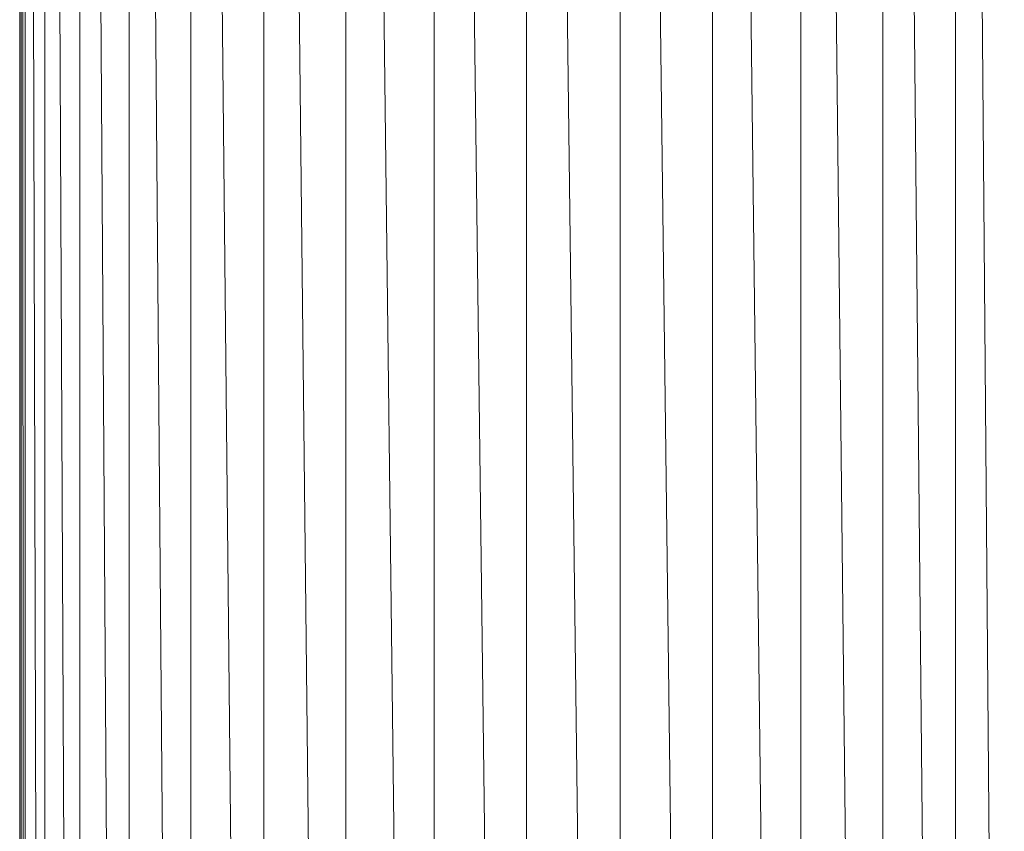
# Model space of a CAD drawing. Units: millimetres. Extents: x -1787 to 4933, y -2159 to 2593.
# Drawn here: x -45 to 35, y 1198 to 1263 of the extents above; entities that cross this region are included whole.
import ezdxf

# ---------------------------------------------------------------- set-up
doc = ezdxf.new("R2010")
doc.units = ezdxf.units.MM

# ---------------------------------------------------------------- blocks, each defined once
blk = doc.blocks.new('10026_DWG-434066-Level 1')
at = {"lineweight": 9}
for p, q in [((3.764, 36.397), (-3.783, 635.267)), ((-3.783, 635.267), (-3.783, 36.397)), ((3.765, 635.267), (3.764, 36.397)), ((11.204, 36.066), (3.765, 635.267)), ((-3.783, 36.397), (-11.222, 634.932)), ((-11.222, 634.932), (-11.222, 36.066)), ((18.32, 35.416), (11.204, 634.932)), ((11.204, 634.932), (11.204, 36.066)), ((-11.222, 36.066), (-18.339, 634.282)), ((-18.339, 634.282), (-18.339, 35.416)), ((24.909, 34.463), (18.32, 634.282)), ((18.32, 634.282), (18.32, 35.416)), ((-18.339, 35.416), (-24.928, 633.335)), ((-24.928, 633.335), (-24.928, 34.463)), ((24.91, 633.335), (24.909, 34.463)), ((30.782, 33.236), (24.91, 633.335)), ((-24.928, 34.463), (-30.801, 632.102)), ((-30.801, 632.102), (-30.801, 33.236)), ((35.768, 31.769), (30.782, 632.102)), ((30.782, 632.102), (30.782, 33.236)), ((-35.787, 563.029), (-35.787, 31.769)), ((-30.801, 33.236), (-35.224, 563.212)), ((-35.787, 31.769), (-39.298, 561.553)), ((-39.745, 561.365), (-39.745, 30.106)), ((-42.559, 559.552), (-42.559, 28.293)), ((-39.745, 30.106), (-42.241, 559.78)), ((-44.469, 558.706), (-44.469, 24.432)), ((-44.149, 557.534), (-44.149, 26.384)), ((-42.559, 28.293), (-43.969, 557.858)), ((-44.149, 26.384), (-44.433, 555.911)), ((-44.591, 374.771), (-44.591, -15.068))]:
    blk.add_line(p, q, dxfattribs=at)

msp = doc.modelspace()

# ---------------------------------------------------------------- block references
at = {"lineweight": 9}
msp.add_blockref('10026_DWG-434066-Level 1', (0, 890), dxfattribs=at)

doc.saveas('drawing.dxf')
